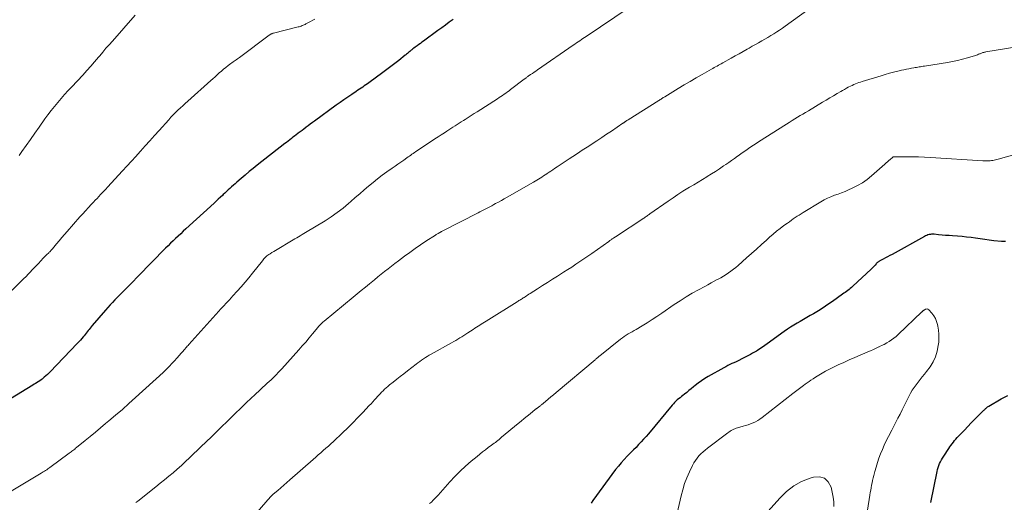
# Model space of a CAD drawing. Units: feet. Extents: x 1985000 to 1990036, y 580000 to 585000.
# Drawn here: x 1986463 to 1986676, y 582577 to 582682 of the extents above; entities that cross this region are included whole.
import ezdxf

# ---------------------------------------------------------------- set-up
doc = ezdxf.new("R2010")
doc.units = ezdxf.units.FT
doc.header["$LTSCALE"] = 100
doc.header["$MEASUREMENT"] = 0
doc.layers.add('CONTOUR INDEX', color=32, linetype='Continuous', lineweight=25)
doc.layers.add('CONTOUR INTERMEDIATE', color=40, linetype='Continuous', lineweight=15)

msp = doc.modelspace()

# ---------------------------------------------------------------- linework, layer by layer
at = {"layer": 'CONTOUR INDEX', "flags": 128}
for points, elevation in [([(1986556.52, 582681.88), (1986555.7, 582681.28), (1986554.88, 582680.68), (1986554.06, 582680.09), (1986553.25, 582679.49), (1986550.13, 582677.21), (1986549.78, 582676.96), (1986549.44, 582676.7), (1986549.09, 582676.45), (1986548.74, 582676.2), (1986548.53, 582676.04), (1986548.29, 582675.87), (1986548.05, 582675.69), (1986547.82, 582675.51), (1986547.58, 582675.32), (1986547.46, 582675.22), (1986547.29, 582675.09), (1986547.13, 582674.95), (1986546.96, 582674.81), (1986546.8, 582674.67), (1986546.63, 582674.53), (1986546.47, 582674.39), (1986546.3, 582674.25), (1986546.13, 582674.12), (1986544.77, 582673.02), (1986543.92, 582672.34), (1986543.06, 582671.67), (1986542.19, 582671.02), (1986541.31, 582670.37), (1986538.3, 582668.18), (1986537.96, 582667.94), (1986537.62, 582667.7), (1986537.28, 582667.47), (1986536.94, 582667.23), (1986536.59, 582667), (1986536.25, 582666.77), (1986535.9, 582666.54), (1986535.56, 582666.31), (1986534.56, 582665.64), (1986533.71, 582665.06), (1986532.87, 582664.49), (1986532.04, 582663.9), (1986531.21, 582663.3), (1986526.5, 582659.88), (1986526.05, 582659.54), (1986525.59, 582659.21), (1986525.14, 582658.87), (1986524.7, 582658.53), (1986524.6, 582658.46), (1986524.2, 582658.15), (1986523.8, 582657.84), (1986523.4, 582657.54), (1986523, 582657.23), (1986522.91, 582657.16), (1986522.56, 582656.89), (1986522.2, 582656.62), (1986521.84, 582656.35), (1986521.49, 582656.08), (1986521.13, 582655.81), (1986520.77, 582655.54), (1986520.42, 582655.26), (1986520.07, 582654.99), (1986514.11, 582650.33), (1986513.22, 582649.62), (1986512.35, 582648.91), (1986511.48, 582648.18), (1986510.62, 582647.44), (1986509.67, 582646.61), (1986509.3, 582646.28), (1986508.93, 582645.95), (1986508.56, 582645.61), (1986508.19, 582645.28), (1986507.83, 582644.94), (1986507.46, 582644.6), (1986507.1, 582644.26), (1986506.73, 582643.93), (1986506.56, 582643.77), (1986506.11, 582643.36), (1986505.66, 582642.94), (1986505.21, 582642.53), (1986504.76, 582642.11), (1986498.63, 582636.5), (1986498.07, 582635.98), (1986497.52, 582635.47), (1986496.96, 582634.95), (1986496.41, 582634.43), (1986495.87, 582633.9), (1986495.32, 582633.38), (1986494.78, 582632.84), (1986494.25, 582632.3), (1986488.25, 582626.2), (1986488.11, 582626.06), (1986487.97, 582625.91), (1986487.83, 582625.77), (1986487.69, 582625.63), (1986487.55, 582625.48), (1986487.41, 582625.34), (1986487.27, 582625.19), (1986487.13, 582625.05), (1986485.35, 582623.25), (1986484.82, 582622.72), (1986484.3, 582622.19), (1986483.78, 582621.66), (1986483.26, 582621.12), (1986482.74, 582620.59), (1986482.24, 582620.04), (1986481.74, 582619.49), (1986481.25, 582618.93), (1986478.36, 582615.56), (1986478.13, 582615.29), (1986477.9, 582615.02), (1986477.68, 582614.74), (1986477.47, 582614.46), (1986477.25, 582614.18), (1986477.04, 582613.9), (1986476.82, 582613.62), (1986476.59, 582613.34), (1986476.42, 582613.13), (1986476.11, 582612.75), (1986475.79, 582612.38), (1986475.46, 582612.02), (1986475.12, 582611.66), (1986469.27, 582605.57), (1986468.96, 582605.26), (1986468.64, 582604.95), (1986468.31, 582604.65), (1986467.97, 582604.35), (1986467.76, 582604.17), (1986467.52, 582603.98), (1986467.28, 582603.79), (1986467.02, 582603.62), (1986466.76, 582603.45), (1986466.7, 582603.41), (1986466.4, 582603.22), (1986466.1, 582603.04), (1986465.81, 582602.86), (1986465.51, 582602.67), (1986460.65, 582599.67)], 1020), ([(1986676.21, 582633.8), (1986675.33, 582633.76), (1986673.66, 582633.94), (1986672.67, 582634.05), (1986671.69, 582634.18), (1986670.71, 582634.32), (1986669.73, 582634.47), (1986668.75, 582634.61), (1986667.76, 582634.74), (1986666.78, 582634.84), (1986665.79, 582634.92), (1986664.73, 582635), (1986663.97, 582635.05), (1986663.22, 582635.11), (1986662.46, 582635.17), (1986661.71, 582635.24), (1986660.75, 582635.33), (1986660.47, 582635.34), (1986660.2, 582635.34), (1986659.93, 582635.31), (1986659.67, 582635.26), (1986659.4, 582635.19), (1986659.15, 582635.1), (1986658.9, 582635), (1986658.65, 582634.88), (1986651.62, 582630.99), (1986651.14, 582630.73), (1986650.67, 582630.47), (1986650.19, 582630.21), (1986649.71, 582629.96), (1986648.99, 582629.57), (1986648.88, 582629.51), (1986648.77, 582629.44), (1986648.66, 582629.36), (1986648.55, 582629.29), (1986648.45, 582629.2), (1986648.35, 582629.12), (1986648.26, 582629.02), (1986648.17, 582628.93), (1986647.94, 582628.67), (1986647.74, 582628.45), (1986647.53, 582628.23), (1986647.32, 582628.02), (1986647.1, 582627.81), (1986643.09, 582624.07), (1986642.83, 582623.84), (1986642.57, 582623.61), (1986642.3, 582623.39), (1986642.03, 582623.18), (1986641.75, 582622.97), (1986641.47, 582622.76), (1986641.19, 582622.55), (1986640.9, 582622.35), (1986638.74, 582620.8), (1986637.73, 582620.1), (1986636.7, 582619.41), (1986635.66, 582618.76), (1986634.6, 582618.12), (1986633.89, 582617.71), (1986633.18, 582617.3), (1986632.47, 582616.89), (1986631.75, 582616.48), (1986631.03, 582616.07), (1986630.32, 582615.65), (1986629.62, 582615.22), (1986628.94, 582614.76), (1986628.27, 582614.28), (1986624.57, 582611.58), (1986624.06, 582611.22), (1986623.54, 582610.86), (1986623.01, 582610.52), (1986622.48, 582610.19), (1986622.23, 582610.04), (1986621.81, 582609.79), (1986621.39, 582609.55), (1986620.96, 582609.31), (1986620.53, 582609.09), (1986620.1, 582608.87), (1986619.66, 582608.64), (1986619.23, 582608.42), (1986618.79, 582608.21), (1986618.73, 582608.17), (1986618.28, 582607.95), (1986617.83, 582607.73), (1986617.38, 582607.52), (1986616.93, 582607.31), (1986616.48, 582607.1), (1986616.03, 582606.88), (1986615.59, 582606.65), (1986615.15, 582606.41), (1986611.79, 582604.53), (1986611.05, 582604.08), (1986610.33, 582603.62), (1986609.64, 582603.11), (1986608.96, 582602.58), (1986608.59, 582602.27), (1986608.11, 582601.87), (1986607.63, 582601.48), (1986607.15, 582601.09), (1986606.66, 582600.71), (1986606.31, 582600.43), (1986606, 582600.18), (1986605.69, 582599.94), (1986605.39, 582599.69), (1986605.09, 582599.44), (1986604.8, 582599.18), (1986604.52, 582598.91), (1986604.25, 582598.63), (1986603.99, 582598.33), (1986598.84, 582592.14), (1986598.33, 582591.53), (1986597.8, 582590.93), (1986597.26, 582590.34), (1986596.72, 582589.76), (1986596.16, 582589.18), (1986595.6, 582588.61), (1986595.04, 582588.05), (1986594.48, 582587.48), (1986594.24, 582587.25), (1986593.58, 582586.56), (1986592.94, 582585.85), (1986592.33, 582585.11), (1986591.74, 582584.35), (1986586.79, 582577.64), (1986586.44, 582577.11)], 1000), ([(1986660.01, 582577.24), (1986661.37, 582583.92), (1986661.48, 582584.37), (1986661.6, 582584.8), (1986661.76, 582585.23), (1986661.93, 582585.65), (1986662.13, 582586.06), (1986662.34, 582586.46), (1986662.57, 582586.85), (1986662.81, 582587.24), (1986663.91, 582588.9), (1986664.15, 582589.26), (1986664.39, 582589.61), (1986664.65, 582589.96), (1986664.91, 582590.3), (1986665.18, 582590.64), (1986665.45, 582590.97), (1986665.74, 582591.29), (1986666.03, 582591.61), (1986667.28, 582592.93), (1986668.01, 582593.69), (1986668.75, 582594.46), (1986669.5, 582595.21), (1986670.25, 582595.97), (1986671.51, 582597.22), (1986671.64, 582597.34), (1986671.76, 582597.47), (1986671.89, 582597.59), (1986672.02, 582597.7), (1986672.16, 582597.82), (1986672.3, 582597.92), (1986672.44, 582598.02), (1986672.59, 582598.12), (1986675.26, 582599.66), (1986676.73, 582600.41)], 1000)]:
    msp.add_lwpolyline(points, dxfattribs=dict(at, elevation=elevation))
at = {"layer": 'CONTOUR INTERMEDIATE', "flags": 128}
for points, elevation in [([(1986594.69, 582684.48), (1986585.37, 582678.22), (1986585.02, 582677.98), (1986584.66, 582677.74), (1986584.31, 582677.51), (1986583.96, 582677.27), (1986583.6, 582677.03), (1986583.25, 582676.79), (1986582.9, 582676.55), (1986582.55, 582676.31), (1986574.8, 582670.97), (1986574.43, 582670.71), (1986574.06, 582670.46), (1986573.7, 582670.2), (1986573.33, 582669.94), (1986572.82, 582669.59), (1986572.71, 582669.51), (1986572.6, 582669.43), (1986572.49, 582669.34), (1986572.37, 582669.26), (1986572.26, 582669.18), (1986572.15, 582669.1), (1986572.04, 582669.01), (1986571.93, 582668.93), (1986568.98, 582666.68), (1986568.64, 582666.42), (1986568.29, 582666.17), (1986567.94, 582665.92), (1986567.59, 582665.67), (1986567.24, 582665.43), (1986566.88, 582665.18), (1986566.52, 582664.95), (1986566.16, 582664.71), (1986561.74, 582661.89), (1986561.09, 582661.48), (1986560.44, 582661.06), (1986559.8, 582660.65), (1986559.15, 582660.23), (1986558.75, 582659.98), (1986558.3, 582659.69), (1986557.85, 582659.41), (1986557.4, 582659.12), (1986556.95, 582658.83), (1986556.5, 582658.54), (1986556.05, 582658.25), (1986555.6, 582657.96), (1986555.15, 582657.67), (1986554.66, 582657.35), (1986553.96, 582656.9), (1986553.27, 582656.44), (1986552.58, 582655.99), (1986551.88, 582655.53), (1986548.69, 582653.4), (1986548.42, 582653.22), (1986548.15, 582653.04), (1986547.88, 582652.85), (1986547.61, 582652.67), (1986547.34, 582652.48), (1986547.07, 582652.29), (1986546.8, 582652.11), (1986546.53, 582651.92), (1986545.83, 582651.43), (1986545.21, 582651), (1986544.59, 582650.56), (1986543.97, 582650.13), (1986543.36, 582649.7), (1986542.2, 582648.89), (1986541.18, 582648.15), (1986540.17, 582647.39), (1986539.18, 582646.59), (1986538.21, 582645.78), (1986537.25, 582644.95), (1986536.29, 582644.12), (1986535.34, 582643.29), (1986534.38, 582642.46), (1986533.9, 582642.04), (1986532.68, 582641.02), (1986531.43, 582640.05), (1986530.13, 582639.15), (1986528.8, 582638.29), (1986524.58, 582635.71), (1986524.2, 582635.48), (1986523.82, 582635.26), (1986523.43, 582635.03), (1986523.05, 582634.82), (1986522.66, 582634.6), (1986522.28, 582634.38), (1986521.9, 582634.16), (1986521.52, 582633.93), (1986518.4, 582632.07), (1986518.03, 582631.84), (1986517.66, 582631.61), (1986517.29, 582631.38), (1986516.92, 582631.14), (1986516.59, 582630.93), (1986516.39, 582630.79), (1986516.2, 582630.65), (1986516.02, 582630.5), (1986515.85, 582630.33), (1986515.68, 582630.16), (1986515.51, 582629.99), (1986515.36, 582629.81), (1986515.21, 582629.62), (1986513.07, 582626.93), (1986512.27, 582625.93), (1986511.46, 582624.95), (1986510.62, 582623.99), (1986509.77, 582623.04), (1986508.82, 582621.98), (1986508.44, 582621.57), (1986508.06, 582621.15), (1986507.67, 582620.74), (1986507.29, 582620.33), (1986506.9, 582619.93), (1986506.52, 582619.51), (1986506.14, 582619.1), (1986505.76, 582618.68), (1986499.31, 582611.49), (1986499.12, 582611.28), (1986498.93, 582611.07), (1986498.74, 582610.85), (1986498.55, 582610.64), (1986498.46, 582610.54), (1986498.32, 582610.37), (1986498.17, 582610.21), (1986498.03, 582610.05), (1986497.89, 582609.89), (1986497.74, 582609.73), (1986497.6, 582609.57), (1986497.46, 582609.41), (1986497.31, 582609.25), (1986496.59, 582608.42), (1986496.25, 582608.03), (1986495.9, 582607.64), (1986495.55, 582607.25), (1986495.19, 582606.87), (1986494.83, 582606.5), (1986494.46, 582606.13), (1986494.08, 582605.77), (1986493.7, 582605.41), (1986487.73, 582599.96), (1986486.31, 582598.68), (1986484.88, 582597.41), (1986483.43, 582596.16), (1986481.98, 582594.92), (1986481.26, 582594.32), (1986480.15, 582593.39), (1986479.04, 582592.47), (1986477.93, 582591.55), (1986476.81, 582590.64), (1986474.96, 582589.13), (1986474.76, 582588.97), (1986474.56, 582588.82), (1986474.36, 582588.66), (1986474.16, 582588.5), (1986473.96, 582588.35), (1986473.76, 582588.19), (1986473.56, 582588.04), (1986473.35, 582587.89), (1986469.19, 582584.83), (1986468.96, 582584.66), (1986468.72, 582584.49), (1986468.49, 582584.33), (1986468.25, 582584.17), (1986468.01, 582584.02), (1986467.76, 582583.86), (1986467.52, 582583.71), (1986467.27, 582583.56), (1986460.1, 582579.28)], 1016), ([(1986633.38, 582683.94), (1986628.49, 582680.43), (1986627.88, 582680), (1986627.27, 582679.58), (1986626.64, 582679.17), (1986626.01, 582678.77), (1986625.38, 582678.38), (1986624.73, 582678), (1986624.09, 582677.63), (1986623.44, 582677.26), (1986623.38, 582677.23), (1986622.7, 582676.85), (1986622.02, 582676.47), (1986621.35, 582676.09), (1986620.67, 582675.7), (1986620.27, 582675.47), (1986619.4, 582674.97), (1986618.52, 582674.47), (1986617.64, 582673.98), (1986616.76, 582673.48), (1986614.93, 582672.46), (1986614.62, 582672.29), (1986614.32, 582672.12), (1986614.01, 582671.95), (1986613.7, 582671.78), (1986613.4, 582671.61), (1986613.09, 582671.44), (1986612.79, 582671.27), (1986612.48, 582671.1), (1986610.48, 582669.96), (1986609.17, 582669.22), (1986607.88, 582668.46), (1986606.58, 582667.69), (1986605.3, 582666.92), (1986602.4, 582665.15), (1986602.23, 582665.05), (1986602.07, 582664.95), (1986601.9, 582664.85), (1986601.74, 582664.74), (1986601.58, 582664.64), (1986601.41, 582664.54), (1986601.25, 582664.43), (1986601.08, 582664.33), (1986594.42, 582660.12), (1986594.3, 582660.05), (1986594.19, 582659.97), (1986594.07, 582659.9), (1986593.96, 582659.82), (1986593.88, 582659.77), (1986593.81, 582659.72), (1986593.73, 582659.67), (1986593.66, 582659.62), (1986593.59, 582659.57), (1986593.52, 582659.52), (1986593.45, 582659.47), (1986593.37, 582659.42), (1986593.3, 582659.38), (1986590.84, 582657.71), (1986589.79, 582657), (1986588.75, 582656.3), (1986587.69, 582655.61), (1986586.64, 582654.92), (1986586.61, 582654.9), (1986585.57, 582654.22), (1986584.52, 582653.54), (1986583.48, 582652.87), (1986582.44, 582652.19), (1986581.7, 582651.71), (1986581.03, 582651.27), (1986580.36, 582650.83), (1986579.7, 582650.39), (1986579.04, 582649.94), (1986578.51, 582649.59), (1986578.11, 582649.32), (1986577.72, 582649.05), (1986577.32, 582648.78), (1986576.92, 582648.51), (1986576.82, 582648.44), (1986576.47, 582648.2), (1986576.12, 582647.97), (1986575.77, 582647.75), (1986575.41, 582647.52), (1986575.06, 582647.3), (1986574.7, 582647.09), (1986574.34, 582646.87), (1986573.98, 582646.66), (1986568.24, 582643.37), (1986567.62, 582643.02), (1986566.99, 582642.67), (1986566.37, 582642.33), (1986565.74, 582641.99), (1986565.32, 582641.76), (1986564.9, 582641.54), (1986564.48, 582641.31), (1986564.05, 582641.09), (1986563.63, 582640.87), (1986563.2, 582640.66), (1986562.78, 582640.44), (1986562.35, 582640.22), (1986561.93, 582640), (1986554.14, 582635.99), (1986554.05, 582635.94), (1986553.95, 582635.89), (1986553.86, 582635.84), (1986553.77, 582635.79), (1986553.67, 582635.74), (1986553.58, 582635.69), (1986553.49, 582635.64), (1986553.4, 582635.59), (1986553.3, 582635.53), (1986553.16, 582635.44), (1986553.03, 582635.36), (1986552.89, 582635.27), (1986552.75, 582635.18), (1986550.65, 582633.82), (1986549.47, 582633.04), (1986548.31, 582632.24), (1986547.15, 582631.42), (1986546.01, 582630.59), (1986544.68, 582629.6), (1986543.92, 582629.03), (1986543.17, 582628.45), (1986542.43, 582627.87), (1986541.69, 582627.28), (1986540.95, 582626.69), (1986540.22, 582626.1), (1986539.48, 582625.5), (1986538.75, 582624.9), (1986538.43, 582624.63), (1986537.53, 582623.89), (1986536.64, 582623.15), (1986535.75, 582622.42), (1986534.85, 582621.68), (1986528.58, 582616.52), (1986528.39, 582616.36), (1986528.21, 582616.21), (1986528.04, 582616.04), (1986527.87, 582615.87), (1986527.7, 582615.7), (1986527.54, 582615.52), (1986527.38, 582615.34), (1986527.22, 582615.15), (1986526.08, 582613.76), (1986525.35, 582612.88), (1986524.61, 582612), (1986523.86, 582611.14), (1986523.1, 582610.28), (1986519.4, 582606.17), (1986519.03, 582605.76), (1986518.65, 582605.36), (1986518.27, 582604.96), (1986517.88, 582604.57), (1986517.49, 582604.19), (1986517.09, 582603.81), (1986516.69, 582603.43), (1986516.28, 582603.05), (1986513.42, 582600.41), (1986512.95, 582599.98), (1986512.48, 582599.54), (1986512.01, 582599.1), (1986511.55, 582598.66), (1986511.09, 582598.21), (1986510.63, 582597.77), (1986510.17, 582597.32), (1986509.71, 582596.88), (1986508.53, 582595.72), (1986507.48, 582594.69), (1986506.43, 582593.67), (1986505.37, 582592.64), (1986504.32, 582591.62), (1986502.89, 582590.23), (1986502.02, 582589.4), (1986501.16, 582588.57), (1986500.29, 582587.74), (1986499.42, 582586.91), (1986498.54, 582586.09), (1986497.66, 582585.28), (1986496.77, 582584.48), (1986495.86, 582583.69), (1986494.95, 582582.91), (1986494.03, 582582.14), (1986493.1, 582581.39), (1986492.16, 582580.64), (1986488.22, 582577.55), (1986487.78, 582577.21)], 1012), ([(1986526.61, 582681.97), (1986526.14, 582681.71), (1986525.67, 582681.46), (1986525.2, 582681.21), (1986524.66, 582680.92), (1986524.45, 582680.81), (1986524.25, 582680.71), (1986524.04, 582680.62), (1986523.83, 582680.54), (1986523.61, 582680.46), (1986523.4, 582680.39), (1986523.18, 582680.32), (1986522.96, 582680.26), (1986517.59, 582678.92), (1986517.47, 582678.88), (1986517.35, 582678.85), (1986517.24, 582678.8), (1986517.13, 582678.75), (1986517.02, 582678.69), (1986516.91, 582678.63), (1986516.81, 582678.56), (1986516.71, 582678.49), (1986510.26, 582673.67), (1986510.03, 582673.5), (1986509.79, 582673.33), (1986509.56, 582673.17), (1986509.33, 582673.01), (1986509.09, 582672.85), (1986508.86, 582672.68), (1986508.63, 582672.51), (1986508.4, 582672.34), (1986507.79, 582671.89), (1986507.3, 582671.51), (1986506.82, 582671.12), (1986506.35, 582670.71), (1986505.88, 582670.3), (1986505.43, 582669.88), (1986504.97, 582669.46), (1986504.51, 582669.04), (1986504.04, 582668.63), (1986499.04, 582664.17), (1986498.51, 582663.69), (1986497.97, 582663.2), (1986497.45, 582662.71), (1986496.93, 582662.21), (1986496.41, 582661.71), (1986495.9, 582661.2), (1986495.41, 582660.68), (1986494.92, 582660.15), (1986492.82, 582657.82), (1986491.82, 582656.72), (1986490.82, 582655.61), (1986489.82, 582654.5), (1986488.83, 582653.38), (1986488.73, 582653.27), (1986487.78, 582652.22), (1986486.83, 582651.17), (1986485.88, 582650.12), (1986484.92, 582649.07), (1986481.67, 582645.56), (1986481.29, 582645.15), (1986480.91, 582644.74), (1986480.53, 582644.34), (1986480.15, 582643.93), (1986479.77, 582643.52), (1986479.39, 582643.11), (1986479.01, 582642.7), (1986478.62, 582642.3), (1986478.14, 582641.78), (1986477.52, 582641.11), (1986476.9, 582640.44), (1986476.29, 582639.77), (1986475.69, 582639.09), (1986472.89, 582635.92), (1986472.32, 582635.27), (1986471.75, 582634.61), (1986471.19, 582633.95), (1986470.64, 582633.29), (1986469.76, 582632.22), (1986469.64, 582632.09), (1986469.53, 582631.96), (1986469.41, 582631.83), (1986469.29, 582631.7), (1986469.17, 582631.57), (1986469.04, 582631.45), (1986468.92, 582631.32), (1986468.79, 582631.2), (1986468.61, 582631.02), (1986468.39, 582630.81), (1986468.17, 582630.59), (1986467.96, 582630.38), (1986467.75, 582630.16), (1986466.69, 582629.02), (1986466.34, 582628.65), (1986466, 582628.28), (1986465.65, 582627.9), (1986465.3, 582627.53), (1986465.01, 582627.22), (1986464.51, 582626.7), (1986464.01, 582626.18), (1986463.5, 582625.66), (1986462.99, 582625.15), (1986458.87, 582621.14)], 1024), ([(1986487.65, 582682.8), (1986482.71, 582677.21), (1986482.02, 582676.42), (1986481.33, 582675.63), (1986480.65, 582674.83), (1986479.98, 582674.03), (1986479.68, 582673.68), (1986478.85, 582672.7), (1986478.02, 582671.74), (1986477.16, 582670.79), (1986476.3, 582669.85), (1986473.91, 582667.3), (1986473.14, 582666.46), (1986472.38, 582665.62), (1986471.62, 582664.76), (1986470.88, 582663.91), (1986470.15, 582663.03), (1986469.43, 582662.15), (1986468.75, 582661.24), (1986468.08, 582660.32), (1986466.84, 582658.56), (1986465.91, 582657.23), (1986464.98, 582655.9), (1986464.04, 582654.58), (1986463.11, 582653.25), (1986462.52, 582652.4)], 1028), ([(1986678.63, 582675.94), (1986671.96, 582674.86), (1986671.79, 582674.83), (1986671.63, 582674.79), (1986671.47, 582674.75), (1986671.31, 582674.7), (1986671.16, 582674.65), (1986671, 582674.59), (1986670.85, 582674.53), (1986670.69, 582674.46), (1986670.58, 582674.42), (1986670.37, 582674.33), (1986670.15, 582674.25), (1986669.94, 582674.18), (1986669.72, 582674.11), (1986667.99, 582673.59), (1986666.91, 582673.29), (1986665.82, 582673.02), (1986664.71, 582672.79), (1986663.61, 582672.58), (1986658.65, 582671.78), (1986658.36, 582671.73), (1986658.07, 582671.69), (1986657.78, 582671.64), (1986657.49, 582671.6), (1986657.2, 582671.55), (1986656.91, 582671.51), (1986656.62, 582671.46), (1986656.33, 582671.41), (1986655.81, 582671.32), (1986655.27, 582671.22), (1986654.72, 582671.11), (1986654.18, 582670.99), (1986653.64, 582670.87), (1986652.88, 582670.69), (1986651.96, 582670.46), (1986651.05, 582670.22), (1986650.14, 582669.96), (1986649.23, 582669.69), (1986645.17, 582668.43), (1986644.8, 582668.31), (1986644.43, 582668.19), (1986644.07, 582668.05), (1986643.7, 582667.91), (1986643.34, 582667.77), (1986642.99, 582667.61), (1986642.64, 582667.44), (1986642.29, 582667.27), (1986642.14, 582667.19), (1986641.73, 582666.97), (1986641.31, 582666.74), (1986640.9, 582666.51), (1986640.49, 582666.27), (1986639.73, 582665.82), (1986638.94, 582665.35), (1986638.16, 582664.88), (1986637.37, 582664.42), (1986636.58, 582663.95), (1986633.49, 582662.11), (1986632.9, 582661.75), (1986632.3, 582661.4), (1986631.71, 582661.04), (1986631.12, 582660.68), (1986630.54, 582660.32), (1986629.95, 582659.96), (1986629.36, 582659.59), (1986628.78, 582659.22), (1986622.72, 582655.37), (1986622.16, 582655.01), (1986621.6, 582654.64), (1986621.04, 582654.27), (1986620.49, 582653.89), (1986619.94, 582653.51), (1986619.39, 582653.12), (1986618.84, 582652.74), (1986618.3, 582652.35), (1986618.13, 582652.23), (1986617.5, 582651.78), (1986616.87, 582651.33), (1986616.23, 582650.89), (1986615.59, 582650.45), (1986615.13, 582650.14), (1986614.25, 582649.55), (1986613.37, 582648.97), (1986612.48, 582648.41), (1986611.58, 582647.86), (1986611.49, 582647.8), (1986610.54, 582647.23), (1986609.6, 582646.66), (1986608.65, 582646.09), (1986607.71, 582645.52), (1986607.4, 582645.33), (1986606.31, 582644.66), (1986605.23, 582643.97), (1986604.17, 582643.26), (1986603.11, 582642.54), (1986599.16, 582639.76), (1986598.99, 582639.64), (1986598.83, 582639.52), (1986598.66, 582639.41), (1986598.49, 582639.29), (1986598.33, 582639.17), (1986598.16, 582639.05), (1986597.99, 582638.94), (1986597.82, 582638.82), (1986591.71, 582634.82), (1986591.6, 582634.74), (1986591.48, 582634.66), (1986591.36, 582634.58), (1986591.25, 582634.5), (1986591.13, 582634.42), (1986591.01, 582634.34), (1986590.9, 582634.26), (1986590.79, 582634.18), (1986590.76, 582634.16), (1986590.63, 582634.07), (1986590.51, 582633.98), (1986590.38, 582633.89), (1986590.25, 582633.8), (1986586.57, 582631.2), (1986585.71, 582630.59), (1986584.85, 582630), (1986583.98, 582629.41), (1986583.11, 582628.83), (1986582.24, 582628.25), (1986581.36, 582627.68), (1986580.47, 582627.11), (1986579.59, 582626.55), (1986579.17, 582626.28), (1986578.08, 582625.6), (1986577, 582624.91), (1986575.92, 582624.23), (1986574.84, 582623.55), (1986573.26, 582622.54), (1986572.97, 582622.36), (1986572.68, 582622.17), (1986572.4, 582621.99), (1986572.11, 582621.8), (1986571.91, 582621.67), (1986571.73, 582621.55), (1986571.54, 582621.43), (1986571.36, 582621.31), (1986571.17, 582621.2), (1986570.99, 582621.08), (1986570.8, 582620.96), (1986570.62, 582620.85), (1986570.43, 582620.73), (1986563.69, 582616.55), (1986563.34, 582616.33), (1986562.99, 582616.11), (1986562.64, 582615.89), (1986562.29, 582615.66), (1986561.94, 582615.43), (1986561.59, 582615.2), (1986561.24, 582614.97), (1986560.9, 582614.74), (1986559.74, 582613.97), (1986559.31, 582613.69), (1986558.87, 582613.41), (1986558.44, 582613.14), (1986557.99, 582612.87), (1986557.55, 582612.61), (1986557.1, 582612.36), (1986556.66, 582612.1), (1986556.21, 582611.85), (1986551.8, 582609.4), (1986551.37, 582609.15), (1986550.94, 582608.89), (1986550.53, 582608.63), (1986550.11, 582608.35), (1986549.71, 582608.07), (1986549.3, 582607.78), (1986548.91, 582607.49), (1986548.51, 582607.19), (1986546.63, 582605.74), (1986545.86, 582605.14), (1986545.09, 582604.53), (1986544.32, 582603.93), (1986543.55, 582603.32), (1986542.76, 582602.69), (1986542.39, 582602.39), (1986542.04, 582602.08), (1986541.69, 582601.77), (1986541.35, 582601.45), (1986541.02, 582601.12), (1986540.7, 582600.78), (1986540.38, 582600.44), (1986540.06, 582600.09), (1986539.92, 582599.93), (1986539.53, 582599.49), (1986539.14, 582599.06), (1986538.75, 582598.64), (1986538.36, 582598.21), (1986537.01, 582596.75), (1986535.92, 582595.61), (1986534.82, 582594.48), (1986533.7, 582593.38), (1986532.56, 582592.29), (1986530.59, 582590.46), (1986530.05, 582589.97), (1986529.51, 582589.47), (1986528.96, 582588.99), (1986528.41, 582588.5), (1986527.86, 582588.02), (1986527.31, 582587.54), (1986526.76, 582587.05), (1986526.21, 582586.57), (1986521.14, 582582.11), (1986520.49, 582581.55), (1986519.85, 582580.98), (1986519.2, 582580.42), (1986518.56, 582579.86), (1986517.58, 582579), (1986517.42, 582578.86), (1986517.27, 582578.72), (1986517.13, 582578.58), (1986516.98, 582578.43), (1986516.84, 582578.28), (1986516.7, 582578.13), (1986516.56, 582577.98), (1986516.42, 582577.82), (1986512.79, 582573.65)], 1008), ([(1986681.34, 582653.51), (1986674.61, 582651.62), (1986674.32, 582651.55), (1986674.04, 582651.48), (1986673.76, 582651.42), (1986673.48, 582651.36), (1986673.44, 582651.35), (1986673.17, 582651.31), (1986672.9, 582651.27), (1986672.63, 582651.25), (1986672.36, 582651.23), (1986672.09, 582651.23), (1986671.81, 582651.23), (1986671.54, 582651.24), (1986671.27, 582651.25), (1986659.96, 582651.98), (1986658.65, 582652.05), (1986657.34, 582652.1), (1986656.02, 582652.13), (1986654.71, 582652.15), (1986652.21, 582652.15), (1986652.14, 582652.15), (1986652.08, 582652.14), (1986652.01, 582652.13), (1986651.95, 582652.11), (1986651.88, 582652.09), (1986651.82, 582652.06), (1986651.77, 582652.03), (1986651.71, 582651.98), (1986651.24, 582651.57), (1986650.95, 582651.32), (1986650.66, 582651.06), (1986650.37, 582650.81), (1986650.08, 582650.56), (1986647.2, 582648.02), (1986646.22, 582647.23), (1986645.21, 582646.51), (1986644.13, 582645.89), (1986643.01, 582645.32), (1986642.21, 582644.96), (1986641.46, 582644.64), (1986640.7, 582644.33), (1986639.93, 582644.05), (1986639.15, 582643.78), (1986638.38, 582643.49), (1986637.63, 582643.17), (1986636.91, 582642.8), (1986636.19, 582642.4), (1986632.4, 582640.06), (1986631.96, 582639.79), (1986631.52, 582639.51), (1986631.09, 582639.23), (1986630.66, 582638.95), (1986630.23, 582638.66), (1986629.81, 582638.37), (1986629.38, 582638.07), (1986628.96, 582637.78), (1986628.18, 582637.21), (1986627.38, 582636.62), (1986626.6, 582636), (1986625.84, 582635.36), (1986625.09, 582634.7), (1986624.43, 582634.09), (1986623.36, 582633.11), (1986622.28, 582632.14), (1986621.2, 582631.17), (1986620.11, 582630.22), (1986618.25, 582628.6), (1986617.75, 582628.17), (1986617.24, 582627.76), (1986616.72, 582627.37), (1986616.19, 582626.98), (1986615.65, 582626.61), (1986615.1, 582626.26), (1986614.53, 582625.93), (1986613.96, 582625.61), (1986613.76, 582625.51), (1986613.08, 582625.15), (1986612.4, 582624.79), (1986611.72, 582624.42), (1986611.04, 582624.06), (1986609.68, 582623.32), (1986608.33, 582622.57), (1986607, 582621.78), (1986605.7, 582620.95), (1986604.42, 582620.1), (1986601.73, 582618.25), (1986600.69, 582617.54), (1986599.63, 582616.85), (1986598.56, 582616.18), (1986597.48, 582615.53), (1986596.16, 582614.74), (1986595.74, 582614.49), (1986595.31, 582614.24), (1986594.88, 582613.99), (1986594.46, 582613.74), (1986594.04, 582613.48), (1986593.62, 582613.21), (1986593.22, 582612.92), (1986592.83, 582612.62), (1986588.31, 582609.03), (1986588.18, 582608.92), (1986588.05, 582608.81), (1986587.92, 582608.7), (1986587.79, 582608.59), (1986587.66, 582608.47), (1986587.53, 582608.36), (1986587.4, 582608.25), (1986587.27, 582608.14), (1986578.85, 582601.04), (1986578.28, 582600.56), (1986577.72, 582600.09), (1986577.15, 582599.62), (1986576.58, 582599.14), (1986575.67, 582598.39), (1986575.56, 582598.29), (1986575.44, 582598.2), (1986575.33, 582598.11), (1986575.22, 582598.02), (1986575.1, 582597.93), (1986575.04, 582597.89), (1986574.98, 582597.84), (1986574.92, 582597.8), (1986574.86, 582597.76), (1986574.8, 582597.71), (1986574.74, 582597.67), (1986574.68, 582597.63), (1986574.62, 582597.58), (1986574.54, 582597.52), (1986574.47, 582597.47), (1986574.4, 582597.42), (1986574.34, 582597.36), (1986573.19, 582596.44), (1986572.56, 582595.92), (1986571.92, 582595.4), (1986571.29, 582594.88), (1986570.66, 582594.36), (1986567.02, 582591.35), (1986566.75, 582591.13), (1986566.49, 582590.91), (1986566.22, 582590.69), (1986565.95, 582590.48), (1986565.68, 582590.26), (1986565.4, 582590.05), (1986565.13, 582589.84), (1986564.85, 582589.63), (1986564.16, 582589.12), (1986563.54, 582588.65), (1986562.92, 582588.18), (1986562.32, 582587.69), (1986561.71, 582587.2), (1986560.44, 582586.15), (1986559.23, 582585.1), (1986558.06, 582584.02), (1986556.93, 582582.89), (1986555.84, 582581.72), (1986553.27, 582578.84), (1986552.91, 582578.45), (1986552.56, 582578.07), (1986552.19, 582577.7), (1986551.82, 582577.32), (1986551.43, 582576.98)], 1004), ([(1986645.56, 582570.91), (1986646.82, 582578.83), (1986646.91, 582579.36), (1986647, 582579.9), (1986647.1, 582580.43), (1986647.19, 582580.96), (1986647.3, 582581.49), (1986647.41, 582582.02), (1986647.53, 582582.54), (1986647.66, 582583.07), (1986647.89, 582583.95), (1986648.16, 582584.91), (1986648.45, 582585.86), (1986648.77, 582586.8), (1986649.11, 582587.74), (1986649.14, 582587.79), (1986649.52, 582588.74), (1986649.93, 582589.68), (1986650.37, 582590.6), (1986650.83, 582591.51), (1986651.55, 582592.89), (1986652.01, 582593.77), (1986652.46, 582594.64), (1986652.9, 582595.51), (1986653.35, 582596.39), (1986653.79, 582597.27), (1986654.23, 582598.14), (1986654.68, 582599.02), (1986655.13, 582599.89), (1986655.65, 582600.91), (1986656.01, 582601.54), (1986656.39, 582602.16), (1986656.81, 582602.75), (1986657.26, 582603.32), (1986657.72, 582603.88), (1986658.18, 582604.45), (1986658.63, 582605.02), (1986659.07, 582605.61), (1986659.85, 582606.65), (1986660.51, 582607.71), (1986661.05, 582608.81), (1986661.4, 582609.99), (1986661.64, 582611.21), (1986661.72, 582611.99), (1986661.78, 582612.86), (1986661.78, 582613.73), (1986661.69, 582614.6), (1986661.55, 582615.46), (1986661.48, 582615.77), (1986661.28, 582616.45), (1986661.01, 582617.1), (1986660.65, 582617.69), (1986660.22, 582618.26), (1986659.57, 582618.97), (1986659.4, 582619.09), (1986659.23, 582619.16), (1986659.04, 582619.15), (1986658.84, 582619.09), (1986658.56, 582618.93), (1986658.49, 582618.89), (1986658.43, 582618.84), (1986658.37, 582618.79), (1986658.31, 582618.74), (1986658.25, 582618.68), (1986658.2, 582618.63), (1986658.14, 582618.57), (1986658.08, 582618.52), (1986652.96, 582613.64), (1986652.49, 582613.23), (1986652.02, 582612.83), (1986651.51, 582612.47), (1986651, 582612.12), (1986650.46, 582611.8), (1986649.92, 582611.49), (1986649.37, 582611.21), (1986648.81, 582610.94), (1986648.76, 582610.92), (1986648.17, 582610.65), (1986647.57, 582610.38), (1986646.98, 582610.12), (1986646.38, 582609.86), (1986643.53, 582608.65), (1986642.33, 582608.12), (1986641.15, 582607.58), (1986639.97, 582607.02), (1986638.79, 582606.45), (1986637.96, 582606.03), (1986637.21, 582605.65), (1986636.48, 582605.24), (1986635.76, 582604.82), (1986635.04, 582604.38), (1986634.5, 582604.03), (1986634.06, 582603.74), (1986633.64, 582603.45), (1986633.21, 582603.16), (1986632.8, 582602.85), (1986632.45, 582602.59), (1986631.86, 582602.15), (1986631.28, 582601.71), (1986630.69, 582601.26), (1986630.11, 582600.81), (1986623.45, 582595.61), (1986622.99, 582595.28), (1986622.51, 582594.98), (1986622.01, 582594.72), (1986621.5, 582594.49), (1986620.96, 582594.28), (1986620.43, 582594.09), (1986619.89, 582593.92), (1986619.35, 582593.75), (1986618.17, 582593.42), (1986617.88, 582593.32), (1986617.59, 582593.22), (1986617.32, 582593.1), (1986617.05, 582592.96), (1986616.79, 582592.81), (1986616.53, 582592.65), (1986616.28, 582592.48), (1986616.03, 582592.3), (1986611.62, 582588.98), (1986611.14, 582588.59), (1986610.67, 582588.19), (1986610.22, 582587.75), (1986609.79, 582587.31), (1986609.39, 582586.83), (1986609.03, 582586.33), (1986608.7, 582585.81), (1986608.41, 582585.26), (1986607.74, 582583.87), (1986607.19, 582582.6), (1986606.68, 582581.31), (1986606.27, 582579.98), (1986605.92, 582578.64), (1986604.28, 582571.45)], 996), ([(1986639.02, 582576.37), (1986638.98, 582577.4), (1986638.85, 582578.42), (1986638.66, 582579.44), (1986638.4, 582580.58), (1986637.79, 582581.71), (1986636.98, 582582.5), (1986635.89, 582582.79), (1986634.6, 582582.75), (1986633.86, 582582.51), (1986632.03, 582581.76), (1986630.32, 582580.83), (1986628.78, 582579.64), (1986627.35, 582578.27), (1986622.71, 582573.04)], 992)]:
    msp.add_lwpolyline(points, dxfattribs=dict(at, elevation=elevation))

doc.saveas('drawing.dxf')
